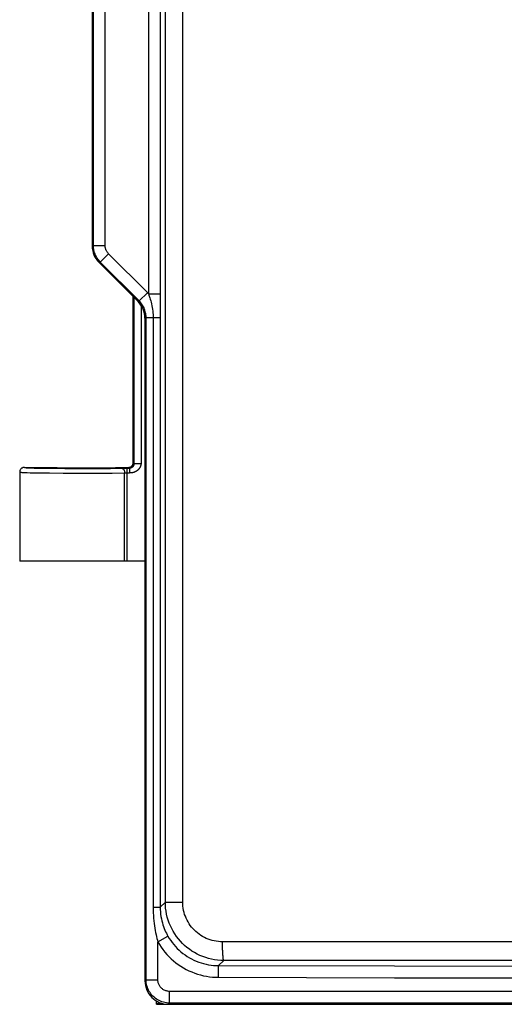
# Model space of a CAD drawing. Units: millimetres. Extents: x -75 to 53, y -58 to 80.
# Drawn here: x -44 to -23, y -58 to -16 of the extents above; entities that cross this region are included whole.
import ezdxf

# ---------------------------------------------------------------- set-up
doc = ezdxf.new("R2010")
doc.units = ezdxf.units.MM
doc.header["$LTSCALE"] = 16.335
doc.layers.add('ASSI', color=7, linetype='CONTINUOUS')

msp = doc.modelspace()

# ---------------------------------------------------------------- linework, layer by layer
at = {"layer": 'ASSI', "color": 253, "linetype": 'CONTINUOUS'}
for p, q in [((-37.643, -53.45), (-37.643, 52.315)), ((-36.9, -53.45), (-36.9, 52.315)), ((-37.859, 26.518), (-37.859, -27.447)), ((-38.359, 26.312), (-38.359, -27.447)), ((-40.715, -25.382), (-40.715, 24.246)), ((-40.215, -25.382), (-40.215, 24.246)), ((-40.715, -25.382), (-40.768, -25.404)), ((-40.715, -25.382), (-40.215, -25.382)), ((-40.422, -26.088), (-40.475, -26.11)), ((-40.422, -26.088), (-40.068, -25.735)), ((-38.757, -27.753), (-40.422, -26.088)), ((-38.983, -27.603), (-38.983, -34.703)), ((-38.81, -27.775), (-38.757, -27.753)), ((-38.757, -27.753), (-38.404, -27.4)), ((-38.359, -27.447), (-38.342, -27.499)), ((-38.359, -27.447), (-37.859, -27.447)), ((-37.859, -27.447), (-37.859, -27.722)), ((-38.683, -27.932), (-38.683, -34.703)), ((-38.518, -28.482), (-38.465, -28.46)), ((-38.465, -56.765), (-38.465, -28.46)), ((-38.465, -28.46), (-37.862, -28.46)), ((-38.163, -28.46), (-38.163, -53.669)), ((-43.248, -34.893), (-43.107, -34.896)), ((-43.107, -34.896), (-42.864, -34.901)), ((-42.864, -34.901), (-42.485, -34.906)), ((-42.485, -34.906), (-41.937, -34.911)), ((-41.937, -34.911), (-41.24, -34.914)), ((-41.24, -34.914), (-40.598, -34.913)), ((-40.598, -34.913), (-39.991, -34.91)), ((-39.991, -34.91), (-39.453, -34.905)), ((-39.453, -34.905), (-39.351, -34.905)), ((-39.351, -34.905), (-39.181, -34.904)), ((-39.27, -38.868), (-39.27, -34.904)), ((-39.181, -34.904), (-39.217, -34.868)), ((-39.181, -34.904), (-39.181, -35.1)), ((-38.983, -34.703), (-39.018, -34.668)), ((-38.983, -34.703), (-38.683, -34.703)), ((-43.547, -35.089), (-43.415, -35.093)), ((-43.415, -35.093), (-43.264, -35.096)), ((-43.264, -35.096), (-43.002, -35.101)), ((-43.002, -35.101), (-42.594, -35.106)), ((-42.594, -35.106), (-42.007, -35.111)), ((-42.007, -35.111), (-41.38, -35.114)), ((-41.38, -35.114), (-40.674, -35.114)), ((-40.674, -35.114), (-39.913, -35.11)), ((-39.913, -35.11), (-39.385, -35.106)), ((-39.385, -35.106), (-39.362, -35.105)), ((-39.385, -38.868), (-39.385, -35.106)), ((-39.362, -35.105), (-39.337, -35.105)), ((-39.337, -35.105), (-39.311, -35.105)), ((-37.643, -53.45), (-37.862, -53.669)), ((-37.643, -53.45), (-36.9, -53.45)), ((-38.163, -53.669), (-37.862, -53.669)), ((-37.965, -55.152), (-37.531, -54.905)), ((-37.965, -56.765), (-37.965, -55.152)), ((32.163, -55.145), (-35.198, -55.145)), ((-35.146, -55.945), (-35.366, -56.165)), ((32.111, -55.945), (-35.146, -55.945)), ((-35.368, -56.664), (-35.366, -56.165)), ((-38.465, -56.765), (-38.518, -56.818)), ((-38.465, -56.765), (-37.965, -56.765)), ((34.43, -57.265), (-37.465, -57.265)), ((-37.465, -57.765), (-37.465, -57.265)), ((-38.018, -57.783), (-37.78, -57.783)), ((-37.465, -57.765), (-37.518, -57.818)), ((34.43, -57.765), (-37.465, -57.765))]:
    msp.add_line(p, q, dxfattribs=at)
at = {"layer": 'ASSI', "color": 7, "linetype": 'CONTINUOUS'}
for p, q in [((-40.768, 24.268), (-40.768, -25.404)), ((-40.475, -26.11), (-38.81, -27.775)), ((-39.018, -34.668), (-39.018, -27.568)), ((-38.518, -28.482), (-38.518, -56.818)), ((-43.668, -34.868), (-42.368, -34.868)), ((-39.668, -34.868), (-39.217, -34.868)), ((-43.868, -35.068), (-43.868, -38.868)), ((-39.27, -35.104), (-39.18, -35.102)), ((-38.518, -38.868), (-43.867, -38.868)), ((-38.018, -57.818), (-38.018, -57.684)), ((-38.018, -57.818), (36.983, -57.818))]:
    msp.add_line(p, q, dxfattribs=at)
at = {"layer": 'ASSI', "color": 253, "linetype": 'CONTINUOUS'}
for points in [[(-40.422, -26.088), (-40.458, -26.051), (-40.492, -26.011), (-40.524, -25.969), (-40.553, -25.926), (-40.581, -25.881), (-40.606, -25.836), (-40.628, -25.788), (-40.648, -25.74), (-40.666, -25.691), (-40.68, -25.64), (-40.693, -25.59), (-40.702, -25.538), (-40.709, -25.486), (-40.713, -25.434), (-40.715, -25.382)], [(-40.068, -25.735), (-40.087, -25.716), (-40.103, -25.696), (-40.119, -25.676), (-40.134, -25.654), (-40.148, -25.632), (-40.16, -25.609), (-40.172, -25.585), (-40.182, -25.561), (-40.19, -25.536), (-40.198, -25.511), (-40.204, -25.486), (-40.209, -25.46), (-40.212, -25.434), (-40.214, -25.408), (-40.215, -25.382)], [(-38.359, -27.447), (-38.366, -27.439), (-38.373, -27.431), (-38.381, -27.423), (-38.389, -27.415), (-38.396, -27.407), (-40.068, -25.735)], [(-38.465, -28.46), (-38.466, -28.409), (-38.47, -28.357), (-38.476, -28.306), (-38.486, -28.254), (-38.498, -28.203), (-38.513, -28.152), (-38.531, -28.102), (-38.551, -28.053), (-38.574, -28.005), (-38.6, -27.958), (-38.627, -27.913), (-38.657, -27.87), (-38.689, -27.829), (-38.722, -27.79), (-38.757, -27.753)], [(-38.342, -27.499), (-38.307, -27.613), (-38.288, -27.675), (-38.27, -27.741), (-38.251, -27.809), (-38.234, -27.881), (-38.217, -27.956), (-38.203, -28.031), (-38.19, -28.106), (-38.18, -28.182), (-38.172, -28.255), (-38.167, -28.326), (-38.164, -28.394), (-38.163, -28.46)], [(-37.859, -27.722), (-37.861, -28.013), (-37.862, -53.669)], [(-43.668, -34.868), (-43.666, -34.869), (-43.66, -34.871), (-43.649, -34.873), (-43.634, -34.875), (-43.613, -34.877), (-43.586, -34.879), (-43.554, -34.881), (-43.516, -34.883), (-43.473, -34.885), (-43.425, -34.887), (-43.371, -34.889), (-43.248, -34.893)], [(-39.5, -34.906), (-39.488, -34.907), (-39.476, -34.911), (-39.464, -34.916), (-39.453, -34.924), (-39.443, -34.933), (-39.433, -34.945), (-39.423, -34.958), (-39.415, -34.973), (-39.407, -34.989), (-39.401, -35.006), (-39.395, -35.025), (-39.391, -35.044), (-39.388, -35.064), (-39.386, -35.085), (-39.385, -35.106)], [(-38.983, -34.703), (-38.983, -34.707), (-38.983, -34.712), (-38.983, -34.716), (-38.983, -34.72), (-38.984, -34.725), (-38.984, -34.729), (-38.985, -34.733), (-38.986, -34.738), (-38.986, -34.742), (-38.987, -34.746), (-38.988, -34.751), (-38.989, -34.755), (-38.99, -34.759), (-38.992, -34.764), (-38.993, -34.768), (-38.994, -34.772), (-38.996, -34.776), (-38.998, -34.78), (-38.999, -34.784), (-39.001, -34.788), (-39.003, -34.793), (-39.005, -34.797), (-39.007, -34.801), (-39.01, -34.805), (-39.012, -34.809), (-39.014, -34.813), (-39.017, -34.817), (-39.02, -34.821), (-39.023, -34.825), (-39.026, -34.829), (-39.029, -34.833), (-39.032, -34.836), (-39.035, -34.84), (-39.039, -34.844), (-39.042, -34.847), (-39.046, -34.851), (-39.05, -34.855), (-39.054, -34.858), (-39.058, -34.861), (-39.062, -34.865), (-39.067, -34.868), (-39.071, -34.871), (-39.076, -34.874), (-39.081, -34.877), (-39.086, -34.88), (-39.091, -34.883), (-39.096, -34.885), (-39.101, -34.888), (-39.107, -34.89), (-39.112, -34.892), (-39.117, -34.894), (-39.123, -34.896), (-39.128, -34.897), (-39.133, -34.899), (-39.138, -34.9), (-39.144, -34.901), (-39.149, -34.902), (-39.154, -34.903), (-39.159, -34.903), (-39.165, -34.904), (-39.17, -34.904), (-39.175, -34.904), (-39.181, -34.904)], [(-38.683, -34.703), (-38.683, -34.714), (-38.683, -34.725), (-38.684, -34.736), (-38.686, -34.747), (-38.687, -34.757), (-38.69, -34.768), (-38.692, -34.779), (-38.695, -34.789), (-38.698, -34.8), (-38.701, -34.81), (-38.705, -34.82), (-38.709, -34.831), (-38.714, -34.841), (-38.718, -34.85), (-38.723, -34.86), (-38.728, -34.87), (-38.734, -34.879), (-38.739, -34.888), (-38.745, -34.897), (-38.751, -34.906), (-38.758, -34.915), (-38.764, -34.924), (-38.771, -34.933), (-38.778, -34.941), (-38.786, -34.949), (-38.793, -34.957), (-38.801, -34.965), (-38.81, -34.973), (-38.818, -34.981), (-38.827, -34.988), (-38.835, -34.996), (-38.844, -35.003), (-38.854, -35.01), (-38.863, -35.016), (-38.873, -35.023), (-38.883, -35.029), (-38.893, -35.035), (-38.903, -35.041), (-38.914, -35.046), (-38.924, -35.052), (-38.935, -35.057), (-38.946, -35.062), (-38.958, -35.066), (-38.969, -35.071), (-38.981, -35.075), (-38.992, -35.079), (-39.004, -35.082), (-39.016, -35.085), (-39.027, -35.088), (-39.039, -35.091), (-39.05, -35.093), (-39.062, -35.095), (-39.073, -35.097), (-39.084, -35.099), (-39.095, -35.1), (-39.106, -35.101), (-39.116, -35.102), (-39.127, -35.103), (-39.138, -35.104), (-39.148, -35.104), (-39.159, -35.104), (-39.17, -35.103), (-39.18, -35.102)], [(-43.868, -35.068), (-43.865, -35.07), (-43.859, -35.071), (-43.848, -35.073), (-43.831, -35.075), (-43.808, -35.077), (-43.779, -35.079), (-43.745, -35.081), (-43.704, -35.083), (-43.657, -35.085), (-43.547, -35.089)], [(-39.311, -35.105), (-39.284, -35.104), (-39.27, -35.104)], [(-35.146, -55.945), (-35.277, -55.941), (-35.408, -55.931), (-35.538, -55.914), (-35.666, -55.89), (-35.794, -55.859), (-35.919, -55.822), (-36.042, -55.778), (-36.163, -55.728), (-36.281, -55.671), (-36.396, -55.609), (-36.507, -55.541), (-36.615, -55.467), (-36.719, -55.387), (-36.818, -55.302), (-36.913, -55.212), (-37.002, -55.118), (-37.087, -55.018), (-37.167, -54.915), (-37.241, -54.807), (-37.309, -54.696), (-37.371, -54.581), (-37.427, -54.464), (-37.477, -54.343), (-37.521, -54.22), (-37.558, -54.095), (-37.588, -53.969), (-37.612, -53.84), (-37.629, -53.711), (-37.639, -53.581), (-37.643, -53.45)], [(-35.198, -55.145), (-35.287, -55.143), (-35.376, -55.136), (-35.465, -55.124), (-35.552, -55.108), (-35.639, -55.087), (-35.725, -55.062), (-35.809, -55.033), (-35.891, -54.998), (-35.972, -54.96), (-36.05, -54.918), (-36.126, -54.871), (-36.199, -54.821), (-36.27, -54.767), (-36.338, -54.709), (-36.402, -54.648), (-36.464, -54.584), (-36.521, -54.516), (-36.576, -54.446), (-36.626, -54.373), (-36.672, -54.297), (-36.715, -54.219), (-36.753, -54.139), (-36.787, -54.057), (-36.817, -53.974), (-36.842, -53.889), (-36.863, -53.802), (-36.879, -53.715), (-36.89, -53.628), (-36.897, -53.539), (-36.9, -53.45)], [(-38.163, -53.669), (-38.162, -53.791), (-38.158, -53.911), (-38.152, -54.027), (-38.144, -54.142), (-38.134, -54.254), (-38.122, -54.363), (-38.108, -54.467), (-38.093, -54.567), (-38.077, -54.663), (-38.06, -54.754), (-38.042, -54.841), (-38.024, -54.924), (-38.005, -55.004), (-37.985, -55.08), (-37.965, -55.152)], [(-37.862, -53.669), (-37.86, -53.771), (-37.854, -53.87), (-37.844, -53.968), (-37.83, -54.064), (-37.813, -54.157), (-37.793, -54.247), (-37.77, -54.334), (-37.745, -54.417), (-37.718, -54.497), (-37.69, -54.573), (-37.66, -54.645), (-37.629, -54.715), (-37.597, -54.781), (-37.564, -54.844), (-37.531, -54.905)], [(-37.531, -54.905), (-37.474, -54.999), (-37.414, -55.091), (-37.349, -55.179), (-37.281, -55.265), (-37.21, -55.347), (-37.134, -55.426), (-37.056, -55.502), (-36.974, -55.574), (-36.889, -55.643), (-36.801, -55.708), (-36.71, -55.77), (-36.616, -55.827), (-36.519, -55.88), (-36.42, -55.929), (-36.319, -55.974), (-36.216, -56.014), (-36.112, -56.049), (-36.007, -56.08), (-35.9, -56.106), (-35.794, -56.127), (-35.686, -56.143), (-35.579, -56.155), (-35.473, -56.162), (-35.366, -56.165)], [(-37.965, -55.152), (-37.897, -55.265), (-37.824, -55.375), (-37.747, -55.482), (-37.665, -55.584), (-37.579, -55.683), (-37.489, -55.778), (-37.395, -55.869), (-37.296, -55.956), (-37.194, -56.038), (-37.089, -56.117), (-36.979, -56.19), (-36.866, -56.259), (-36.75, -56.323), (-36.632, -56.382), (-36.51, -56.435), (-36.387, -56.483), (-36.262, -56.526), (-36.135, -56.563), (-36.008, -56.594), (-35.879, -56.619), (-35.751, -56.639), (-35.623, -56.653), (-35.495, -56.661), (-35.368, -56.664)], [(-35.146, -55.945), (-35.15, -55.941), (-35.154, -55.932), (-35.158, -55.919), (-35.161, -55.903), (-35.165, -55.882), (-35.169, -55.857), (-35.172, -55.829), (-35.175, -55.796), (-35.178, -55.761), (-35.181, -55.722), (-35.184, -55.68), (-35.187, -55.635), (-35.189, -55.587), (-35.191, -55.537), (-35.193, -55.485), (-35.194, -55.431), (-35.196, -55.376), (-35.197, -55.319), (-35.197, -55.262), (-35.198, -55.204), (-35.198, -55.145)], [(-35.366, -56.165), (-27.849, -56.18), (-20.327, -56.192), (-12.803, -56.2), (-5.279, -56.204), (2.244, -56.204), (9.768, -56.2), (17.292, -56.192), (24.814, -56.18), (32.331, -56.165)], [(-37.465, -57.765), (-37.531, -57.763), (-37.596, -57.756), (-37.66, -57.745), (-37.724, -57.731), (-37.786, -57.712), (-37.848, -57.688), (-37.907, -57.661), (-37.965, -57.631), (-38.02, -57.596), (-38.073, -57.558), (-38.124, -57.517), (-38.172, -57.472), (-38.216, -57.424), (-38.258, -57.374), (-38.296, -57.32), (-38.33, -57.265), (-38.361, -57.207), (-38.388, -57.148), (-38.411, -57.087), (-38.43, -57.024), (-38.445, -56.96), (-38.456, -56.896), (-38.462, -56.831), (-38.465, -56.765)], [(-37.465, -57.265), (-37.498, -57.264), (-37.53, -57.261), (-37.562, -57.255), (-37.594, -57.248), (-37.626, -57.239), (-37.656, -57.227), (-37.686, -57.214), (-37.715, -57.198), (-37.743, -57.181), (-37.769, -57.162), (-37.795, -57.141), (-37.819, -57.119), (-37.841, -57.095), (-37.862, -57.069), (-37.881, -57.043), (-37.898, -57.015), (-37.913, -56.986), (-37.927, -56.956), (-37.938, -56.926), (-37.948, -56.894), (-37.955, -56.863), (-37.961, -56.831), (-37.964, -56.798), (-37.965, -56.765)], [(-35.368, -56.664), (-27.847, -56.68), (-20.326, -56.692), (-12.803, -56.7), (-5.28, -56.704), (2.245, -56.704), (9.768, -56.7), (17.291, -56.692), (24.812, -56.68), (32.332, -56.664)]]:
    msp.add_lwpolyline(points, dxfattribs=at)
at = {"layer": 'ASSI', "color": 7, "linetype": 'CONTINUOUS'}
for points in [[(-43.668, -34.868), (-43.688, -34.869), (-43.709, -34.872), (-43.729, -34.878), (-43.749, -34.885), (-43.768, -34.895), (-43.785, -34.906), (-43.801, -34.919), (-43.816, -34.934), (-43.829, -34.95), (-43.841, -34.968), (-43.85, -34.986), (-43.858, -35.006), (-43.863, -35.026), (-43.866, -35.047), (-43.868, -35.068)], [(-39.217, -34.868), (-39.197, -34.867), (-39.176, -34.863), (-39.156, -34.858), (-39.136, -34.85), (-39.117, -34.841), (-39.1, -34.829), (-39.084, -34.816), (-39.069, -34.802), (-39.056, -34.786), (-39.044, -34.768), (-39.035, -34.749), (-39.027, -34.729), (-39.022, -34.709), (-39.019, -34.689), (-39.018, -34.668)]]:
    msp.add_lwpolyline(points, dxfattribs=at)
for centre, major_axis, ratio, start_param, end_param in [((-39.767, -25.403), (0.925, 0.383), 0.999286, 2.749146, 3.534039), ((-39.518, -28.482), (-0.925, -0.383), 0.999286, 2.749146, 3.534039), ((-41.018, -34.868), (1.35, 0), 0.017455, -3.141593, 0), ((-37.517, -56.817), (0.708, 0.708), 0.998783, -3.926382, -2.356803)]:
    msp.add_ellipse(centre, major_axis=major_axis, ratio=ratio, start_param=start_param, end_param=end_param, dxfattribs=at)

doc.saveas('drawing.dxf')
